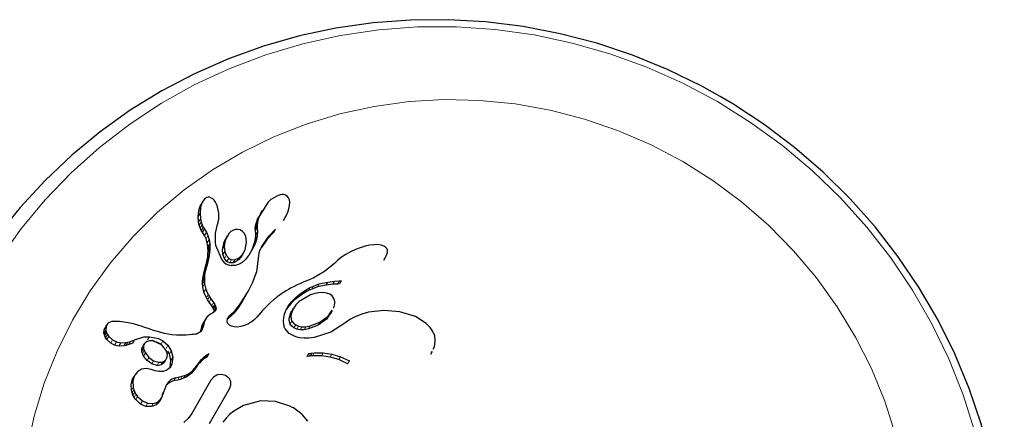
# Model space of a CAD drawing. Units: inches. Extents: x -1624 to -998, y -242 to 287.
# Drawn here: x -1427 to -1422, y 91 to 93 of the extents above; entities that cross this region are included whole.
import ezdxf

# ---------------------------------------------------------------- set-up
doc = ezdxf.new("R2010")
doc.units = ezdxf.units.IN
doc.header["$MEASUREMENT"] = 0
doc.layers.add('CONTOUR', color=7, linetype='Continuous')

msp = doc.modelspace()

# ---------------------------------------------------------------- linework, layer by layer
at = {"layer": 'CONTOUR', "lineweight": 25}
for p, q in [((-1425.9811, 92.0486), (-1425.9868, 92.0385)), ((-1425.9753, 92.0557), (-1425.9811, 92.0486)), ((-1425.9693, 92.0608), (-1425.9753, 92.0557)), ((-1425.964, 92.0637), (-1425.9693, 92.0608)), ((-1425.9577, 92.0653), (-1425.964, 92.0637)), ((-1425.9516, 92.0653), (-1425.9577, 92.0653)), ((-1425.9439, 92.0632), (-1425.9516, 92.0653)), ((-1425.9356, 92.0582), (-1425.9439, 92.0632)), ((-1425.9289, 92.0518), (-1425.9356, 92.0582)), ((-1425.9219, 92.042), (-1425.9289, 92.0518)), ((-1425.6062, 92.0777), (-1425.6171, 92.0741)), ((-1425.5972, 92.0791), (-1425.6062, 92.0777)), ((-1425.5884, 92.0787), (-1425.5972, 92.0791)), ((-1425.5804, 92.0765), (-1425.5884, 92.0787)), ((-1425.5721, 92.0713), (-1425.5804, 92.0765)), ((-1425.5654, 92.0628), (-1425.5721, 92.0713)), ((-1425.5616, 92.0531), (-1425.5654, 92.0628)), ((-1425.5599, 92.0397), (-1425.5616, 92.0531)), ((-1426.0064, 91.9724), (-1426.0035, 91.9992)), ((-1426.0035, 91.9992), (-1426.0002, 92.0119)), ((-1426.0002, 92.0119), (-1425.9961, 92.0223)), ((-1425.9943, 92.0153), (-1425.9972, 91.9884)), ((-1425.9961, 92.0223), (-1425.9905, 92.0325)), ((-1425.9909, 92.028), (-1425.9943, 92.0153)), ((-1425.9838, 92.0444), (-1425.9932, 92.028)), ((-1425.9868, 92.0385), (-1425.9909, 92.028)), ((-1425.9165, 92.0315), (-1425.9219, 92.042)), ((-1425.9117, 92.0183), (-1425.9165, 92.0315)), ((-1425.9083, 92.0044), (-1425.9117, 92.0183)), ((-1425.9061, 91.9888), (-1425.9083, 92.0044)), ((-1425.6654, 92.0413), (-1425.708, 91.9747)), ((-1425.6951, 92.0009), (-1425.7041, 91.9853)), ((-1425.5696, 91.9928), (-1425.564, 92.0095)), ((-1425.564, 92.0095), (-1425.5606, 92.026)), ((-1425.5606, 92.026), (-1425.5599, 92.0397)), ((-1426.0043, 91.9438), (-1426.0064, 91.9724)), ((-1425.9972, 91.9884), (-1425.995, 91.9598)), ((-1425.995, 91.9598), (-1425.9917, 91.9447)), ((-1425.9084, 91.9449), (-1425.9063, 91.9588)), ((-1425.9063, 91.9588), (-1425.9055, 91.9736)), ((-1425.9055, 91.9736), (-1425.9061, 91.9888)), ((-1425.7228, 91.943), (-1425.717, 91.9591)), ((-1425.7139, 91.9585), (-1425.7173, 91.9442)), ((-1425.717, 91.9591), (-1425.7014, 91.9836)), ((-1425.708, 91.9747), (-1425.7139, 91.9585)), ((-1425.5912, 91.9516), (-1425.5822, 91.967)), ((-1425.5825, 91.9671), (-1425.5781, 91.9745)), ((-1425.5781, 91.9745), (-1425.5696, 91.9928)), ((-1426.0009, 91.9288), (-1426.0043, 91.9438)), ((-1425.9966, 91.9159), (-1426.0009, 91.9288)), ((-1425.9909, 91.9039), (-1425.9966, 91.9159)), ((-1425.9917, 91.9447), (-1425.9874, 91.9318)), ((-1425.985, 91.8949), (-1425.9909, 91.9039)), ((-1425.9874, 91.9318), (-1425.9818, 91.9198)), ((-1425.9851, 91.8947), (-1425.9759, 91.9106)), ((-1425.9818, 91.9198), (-1425.9758, 91.9107)), ((-1425.9758, 91.9107), (-1425.9759, 91.9106)), ((-1425.9759, 91.9106), (-1425.9662, 91.895)), ((-1425.9218, 91.8907), (-1425.9116, 91.9325)), ((-1425.9117, 91.9325), (-1425.9084, 91.9449)), ((-1425.8014, 91.9061), (-1425.8146, 91.9086)), ((-1425.7898, 91.8994), (-1425.8014, 91.9061)), ((-1425.7279, 91.9146), (-1425.7263, 91.9286)), ((-1425.7275, 91.9031), (-1425.7279, 91.9146)), ((-1425.7277, 91.903), (-1425.7187, 91.9185)), ((-1425.7258, 91.8841), (-1425.7277, 91.903)), ((-1425.7263, 91.9286), (-1425.7228, 91.943)), ((-1425.7173, 91.9442), (-1425.7189, 91.9301)), ((-1425.7189, 91.9301), (-1425.7185, 91.9186)), ((-1425.7187, 91.9185), (-1425.7169, 91.8995)), ((-1425.6618, 91.8764), (-1425.6292, 91.9105)), ((-1425.6381, 91.8951), (-1425.6292, 91.9105)), ((-1425.6292, 91.9105), (-1425.6293, 91.9105)), ((-1425.9753, 91.8792), (-1425.9851, 91.8947)), ((-1425.9677, 91.8632), (-1425.9753, 91.8792)), ((-1425.9616, 91.8436), (-1425.9677, 91.8632)), ((-1425.9662, 91.895), (-1425.9586, 91.879)), ((-1425.9586, 91.879), (-1425.9525, 91.8593)), ((-1425.9525, 91.8593), (-1425.9498, 91.8403)), ((-1425.9221, 91.8462), (-1425.9218, 91.8907)), ((-1425.8644, 91.8769), (-1425.8735, 91.8612)), ((-1425.7815, 91.8902), (-1425.7898, 91.8994)), ((-1425.7747, 91.8766), (-1425.7815, 91.8902)), ((-1425.7701, 91.846), (-1425.7747, 91.8766)), ((-1425.7329, 91.8385), (-1425.7276, 91.8614)), ((-1425.7276, 91.8614), (-1425.7258, 91.8841)), ((-1425.7187, 91.8769), (-1425.724, 91.8539)), ((-1425.7169, 91.8995), (-1425.7187, 91.8769)), ((-1425.6707, 91.861), (-1425.6972, 91.8214)), ((-1425.6958, 91.8256), (-1425.6618, 91.8764)), ((-1425.6381, 91.8951), (-1425.6707, 91.861)), ((-1425.9588, 91.8246), (-1425.9616, 91.8436)), ((-1425.9584, 91.816), (-1425.9588, 91.8246)), ((-1425.9582, 91.8078), (-1425.9584, 91.816)), ((-1425.9583, 91.8), (-1425.9582, 91.8078)), ((-1425.9495, 91.8081), (-1425.9506, 91.7944)), ((-1425.9498, 91.8403), (-1425.9493, 91.8316)), ((-1425.9493, 91.8156), (-1425.9495, 91.8081)), ((-1425.9493, 91.8316), (-1425.9492, 91.8234)), ((-1425.9492, 91.8234), (-1425.9493, 91.8156)), ((-1425.886, 91.786), (-1425.8883, 91.8098)), ((-1425.8793, 91.8253), (-1425.877, 91.8015)), ((-1425.7835, 91.7976), (-1425.7776, 91.8101)), ((-1425.7776, 91.8101), (-1425.7701, 91.846)), ((-1425.7333, 91.8295), (-1425.7555, 91.788)), ((-1425.7529, 91.794), (-1425.7421, 91.8141)), ((-1425.7421, 91.8141), (-1425.7329, 91.8385)), ((-1425.724, 91.8539), (-1425.7333, 91.8295)), ((-1425.7052, 91.8057), (-1425.7028, 91.8115)), ((-1425.7028, 91.8115), (-1425.6998, 91.818)), ((-1425.6998, 91.818), (-1425.6958, 91.8256)), ((-1425.2399, 91.8108), (-1425.2634, 91.7997)), ((-1425.2165, 91.8198), (-1425.2399, 91.8108)), ((-1425.1929, 91.827), (-1425.2165, 91.8198)), ((-1425.1717, 91.8317), (-1425.1929, 91.827)), ((-1425.1498, 91.8344), (-1425.1717, 91.8317)), ((-1425.1324, 91.8346), (-1425.1498, 91.8344)), ((-1425.1147, 91.8322), (-1425.1324, 91.8346)), ((-1425.1023, 91.8279), (-1425.1147, 91.8322)), ((-1425.0932, 91.8219), (-1425.1023, 91.8279)), ((-1425.0875, 91.8153), (-1425.0932, 91.8219)), ((-1425.0846, 91.8071), (-1425.0875, 91.8153)), ((-1425.0844, 91.7962), (-1425.0846, 91.8071)), ((-1425.9634, 91.7546), (-1425.9614, 91.7656)), ((-1425.9614, 91.7656), (-1425.9596, 91.7788)), ((-1425.9596, 91.7788), (-1425.9585, 91.7924)), ((-1425.9585, 91.7924), (-1425.9583, 91.8)), ((-1425.9544, 91.7701), (-1425.9572, 91.758)), ((-1425.9524, 91.7811), (-1425.9544, 91.7701)), ((-1425.9506, 91.7944), (-1425.9524, 91.7811)), ((-1425.8787, 91.7676), (-1425.886, 91.786)), ((-1425.8659, 91.7529), (-1425.8787, 91.7676)), ((-1425.877, 91.8015), (-1425.8698, 91.7831)), ((-1425.8698, 91.7831), (-1425.857, 91.7684)), ((-1425.8074, 91.7624), (-1425.8158, 91.7554)), ((-1425.7993, 91.7716), (-1425.8074, 91.7624)), ((-1425.807, 91.7708), (-1425.7986, 91.7778)), ((-1425.7932, 91.7809), (-1425.7993, 91.7716)), ((-1425.7986, 91.7778), (-1425.7905, 91.787)), ((-1425.7932, 91.7809), (-1425.7843, 91.7963)), ((-1425.7752, 91.7628), (-1425.7915, 91.7484)), ((-1425.7905, 91.787), (-1425.7835, 91.7976)), ((-1425.7555, 91.788), (-1425.7752, 91.7628)), ((-1425.7211, 91.7043), (-1425.7111, 91.7799)), ((-1425.7111, 91.7799), (-1425.7084, 91.7946)), ((-1425.7084, 91.7946), (-1425.707, 91.8001)), ((-1425.707, 91.8001), (-1425.7052, 91.8057)), ((-1425.3257, 91.759), (-1425.3406, 91.7451)), ((-1425.3072, 91.7733), (-1425.3257, 91.759)), ((-1425.2864, 91.787), (-1425.3072, 91.7733)), ((-1425.2634, 91.7997), (-1425.2864, 91.787)), ((-1425.1014, 91.7587), (-1425.0929, 91.7735)), ((-1425.0933, 91.7738), (-1425.0882, 91.7828)), ((-1425.0882, 91.7828), (-1425.0844, 91.7962)), ((-1425.9793, 91.6943), (-1425.972, 91.7214)), ((-1425.972, 91.7214), (-1425.9682, 91.7349)), ((-1425.963, 91.737), (-1425.9703, 91.7098)), ((-1425.9682, 91.7349), (-1425.9662, 91.7424)), ((-1425.9662, 91.7424), (-1425.9634, 91.7546)), ((-1425.9592, 91.7504), (-1425.963, 91.737)), ((-1425.9572, 91.758), (-1425.9592, 91.7504)), ((-1425.8261, 91.7339), (-1425.8461, 91.7336)), ((-1425.8067, 91.7396), (-1425.8261, 91.7339)), ((-1425.7915, 91.7484), (-1425.8067, 91.7396)), ((-1425.3408, 91.7452), (-1425.3906, 91.7041)), ((-1425.9845, 91.6563), (-1425.9837, 91.6681)), ((-1425.9837, 91.6681), (-1425.9822, 91.6799)), ((-1425.9822, 91.6799), (-1425.9793, 91.6943)), ((-1425.9748, 91.6836), (-1425.9756, 91.6717)), ((-1425.9756, 91.6717), (-1425.9756, 91.6584)), ((-1425.9733, 91.6954), (-1425.9748, 91.6836)), ((-1425.9703, 91.7098), (-1425.9733, 91.6954)), ((-1425.741, 91.6491), (-1425.7211, 91.7043)), ((-1425.4615, 91.6647), (-1425.4767, 91.6589)), ((-1425.4454, 91.672), (-1425.4615, 91.6647)), ((-1425.3906, 91.7041), (-1425.4454, 91.672)), ((-1425.9845, 91.643), (-1425.9845, 91.6563)), ((-1425.9835, 91.6285), (-1425.9845, 91.643)), ((-1425.978, 91.6025), (-1425.9835, 91.6285)), ((-1425.9756, 91.6584), (-1425.9746, 91.6439)), ((-1425.9746, 91.6439), (-1425.9692, 91.6179)), ((-1425.9692, 91.6179), (-1425.9571, 91.5908)), ((-1425.7634, 91.6069), (-1425.741, 91.6491)), ((-1425.5656, 91.6164), (-1425.5781, 91.6091)), ((-1425.5524, 91.6238), (-1425.5656, 91.6164)), ((-1425.5385, 91.6312), (-1425.5524, 91.6238)), ((-1425.5238, 91.6385), (-1425.5385, 91.6312)), ((-1425.5083, 91.6459), (-1425.5238, 91.6385)), ((-1425.4919, 91.6532), (-1425.5083, 91.6459)), ((-1425.4767, 91.6589), (-1425.4919, 91.6532)), ((-1425.4876, 91.6099), (-1425.4746, 91.6177)), ((-1425.4746, 91.6177), (-1425.46, 91.6256)), ((-1425.4531, 91.6183), (-1425.4686, 91.6108)), ((-1425.46, 91.6256), (-1425.4446, 91.6331)), ((-1425.4245, 91.6287), (-1425.4531, 91.6183)), ((-1425.4446, 91.6331), (-1425.416, 91.6435)), ((-1425.383, 91.6375), (-1425.4245, 91.6287)), ((-1425.416, 91.6435), (-1425.3744, 91.6523)), ((-1425.383, 91.6375), (-1425.3744, 91.6523)), ((-1425.3508, 91.6414), (-1425.383, 91.6375)), ((-1425.3744, 91.6523), (-1425.3422, 91.6561)), ((-1425.3508, 91.6414), (-1425.3422, 91.6561)), ((-1425.327, 91.6429), (-1425.3508, 91.6414)), ((-1425.3422, 91.6561), (-1425.3185, 91.6577)), ((-1425.3173, 91.6436), (-1425.327, 91.6429)), ((-1425.3185, 91.6577), (-1425.3088, 91.6583)), ((-1425.966, 91.5755), (-1425.978, 91.6025)), ((-1425.9605, 91.5664), (-1425.966, 91.5755)), ((-1425.9527, 91.5549), (-1425.9605, 91.5664)), ((-1425.9571, 91.5908), (-1425.9516, 91.5817)), ((-1425.9516, 91.5817), (-1425.9439, 91.5702)), ((-1425.9439, 91.5702), (-1425.9313, 91.5525)), ((-1425.8001, 91.5472), (-1425.7831, 91.5732)), ((-1425.7721, 91.5918), (-1425.7918, 91.5581)), ((-1425.7918, 91.5581), (-1425.7831, 91.5732)), ((-1425.7831, 91.5732), (-1425.7634, 91.6069)), ((-1425.7721, 91.5918), (-1425.7634, 91.6069)), ((-1425.6303, 91.573), (-1425.6392, 91.5659)), ((-1425.6212, 91.58), (-1425.6303, 91.573)), ((-1425.6113, 91.5873), (-1425.6212, 91.58)), ((-1425.6009, 91.5944), (-1425.6113, 91.5873)), ((-1425.5898, 91.6018), (-1425.6009, 91.5944)), ((-1425.5781, 91.6091), (-1425.5898, 91.6018)), ((-1425.544, 91.5644), (-1425.5373, 91.5711)), ((-1425.5292, 91.5713), (-1425.5378, 91.5638)), ((-1425.5373, 91.5711), (-1425.5293, 91.5787)), ((-1425.5293, 91.5787), (-1425.5206, 91.5861)), ((-1425.5191, 91.5792), (-1425.5292, 91.5713)), ((-1425.5206, 91.5861), (-1425.5106, 91.5941)), ((-1425.5084, 91.587), (-1425.5191, 91.5792)), ((-1425.5106, 91.5941), (-1425.4998, 91.6018)), ((-1425.4961, 91.5951), (-1425.5084, 91.587)), ((-1425.4998, 91.6018), (-1425.4876, 91.6099)), ((-1425.4831, 91.6029), (-1425.4961, 91.5951)), ((-1425.4686, 91.6108), (-1425.4831, 91.6029)), ((-1425.4379, 91.5966), (-1425.4597, 91.5894)), ((-1425.4176, 91.6003), (-1425.4379, 91.5966)), ((-1425.3973, 91.601), (-1425.4176, 91.6003)), ((-1425.3806, 91.5986), (-1425.3973, 91.601)), ((-1425.3649, 91.5928), (-1425.3806, 91.5986)), ((-1425.3534, 91.5846), (-1425.3649, 91.5928)), ((-1425.345, 91.5731), (-1425.3534, 91.5846)), ((-1425.3406, 91.5585), (-1425.345, 91.5731)), ((-1425.9401, 91.5373), (-1425.9527, 91.5549)), ((-1425.934, 91.5279), (-1425.9401, 91.5373)), ((-1425.9309, 91.522), (-1425.934, 91.5279)), ((-1425.9313, 91.5525), (-1425.9252, 91.5431)), ((-1425.9282, 91.5142), (-1425.9309, 91.522)), ((-1425.9252, 91.5431), (-1425.9221, 91.5372)), ((-1425.9221, 91.5372), (-1425.9195, 91.5294)), ((-1425.919, 91.5235), (-1425.9207, 91.517)), ((-1425.9195, 91.5294), (-1425.919, 91.5235)), ((-1425.8257, 91.5143), (-1425.8143, 91.5279)), ((-1425.8088, 91.5321), (-1425.823, 91.5128)), ((-1425.823, 91.5128), (-1425.8143, 91.5279)), ((-1425.8143, 91.5279), (-1425.8001, 91.5472)), ((-1425.7918, 91.5581), (-1425.8088, 91.5321)), ((-1425.8088, 91.5321), (-1425.8001, 91.5472)), ((-1425.6802, 91.5275), (-1425.6923, 91.5143)), ((-1425.669, 91.539), (-1425.6802, 91.5275)), ((-1425.6544, 91.5528), (-1425.669, 91.539)), ((-1425.6392, 91.5659), (-1425.6544, 91.5528)), ((-1425.5788, 91.5139), (-1425.5692, 91.5323)), ((-1425.5777, 91.5175), (-1425.5692, 91.5323)), ((-1425.5681, 91.5314), (-1425.5745, 91.5222)), ((-1425.5692, 91.5323), (-1425.5596, 91.5462)), ((-1425.5681, 91.5314), (-1425.5596, 91.5462)), ((-1425.5637, 91.537), (-1425.5681, 91.5314)), ((-1425.5588, 91.5428), (-1425.5637, 91.537)), ((-1425.5596, 91.5462), (-1425.5551, 91.5518)), ((-1425.5526, 91.5495), (-1425.5588, 91.5428)), ((-1425.5551, 91.5518), (-1425.5502, 91.5576)), ((-1425.5459, 91.5563), (-1425.5526, 91.5495)), ((-1425.5428, 91.5246), (-1425.5513, 91.5098)), ((-1425.5502, 91.5576), (-1425.544, 91.5644)), ((-1425.5378, 91.5638), (-1425.5459, 91.5563)), ((-1425.9677, 91.4765), (-1425.9727, 91.4681)), ((-1425.9617, 91.4837), (-1425.9677, 91.4765)), ((-1425.9533, 91.491), (-1425.9617, 91.4837)), ((-1425.9425, 91.4978), (-1425.9533, 91.491)), ((-1425.9366, 91.5012), (-1425.9425, 91.4978)), ((-1425.9321, 91.5042), (-1425.9366, 91.5012)), ((-1425.928, 91.5075), (-1425.9321, 91.5042)), ((-1425.9278, 91.5083), (-1425.9282, 91.5142)), ((-1425.9249, 91.5106), (-1425.928, 91.5075)), ((-1425.9207, 91.517), (-1425.9249, 91.5106)), ((-1425.8654, 91.4636), (-1425.8641, 91.4708)), ((-1425.8648, 91.4713), (-1425.8605, 91.4789)), ((-1425.8641, 91.4708), (-1425.8605, 91.4789)), ((-1425.857, 91.4782), (-1425.862, 91.4732)), ((-1425.8605, 91.4789), (-1425.8574, 91.4834)), ((-1425.8574, 91.4834), (-1425.8533, 91.4883)), ((-1425.8507, 91.4835), (-1425.857, 91.4782)), ((-1425.8533, 91.4883), (-1425.8483, 91.4932)), ((-1425.8507, 91.4835), (-1425.842, 91.4986)), ((-1425.8428, 91.4905), (-1425.8507, 91.4835)), ((-1425.8483, 91.4932), (-1425.842, 91.4986)), ((-1425.8428, 91.4905), (-1425.8341, 91.5056)), ((-1425.8344, 91.4993), (-1425.8428, 91.4905)), ((-1425.842, 91.4986), (-1425.8341, 91.5056)), ((-1425.8344, 91.4993), (-1425.8257, 91.5143)), ((-1425.823, 91.5128), (-1425.8344, 91.4993)), ((-1425.8341, 91.5056), (-1425.8257, 91.5143)), ((-1425.7266, 91.475), (-1425.735, 91.4669)), ((-1425.7212, 91.4809), (-1425.7266, 91.475)), ((-1425.7109, 91.4928), (-1425.7212, 91.4809)), ((-1425.6923, 91.5143), (-1425.7109, 91.4928)), ((-1425.5903, 91.4636), (-1425.589, 91.4794)), ((-1425.589, 91.4794), (-1425.5855, 91.4956)), ((-1425.5855, 91.4956), (-1425.5788, 91.5139)), ((-1425.3812, 91.4721), (-1425.4217, 91.4419)), ((-1425.4132, 91.4565), (-1425.3727, 91.4867)), ((-1425.3613, 91.5007), (-1425.3812, 91.4721)), ((-1425.3727, 91.4867), (-1425.3529, 91.5153)), ((-1425.3599, 91.4997), (-1425.3514, 91.5143)), ((-1425.2643, 91.4716), (-1425.2855, 91.4567)), ((-1425.2384, 91.4852), (-1425.2643, 91.4716)), ((-1425.2096, 91.4964), (-1425.2384, 91.4852)), ((-1425.1771, 91.5054), (-1425.2096, 91.4964)), ((-1425.101, 91.5143), (-1425.1771, 91.5054)), ((-1425.0236, 91.5078), (-1425.101, 91.5143)), ((-1424.9483, 91.4845), (-1425.0236, 91.5078)), ((-1424.8955, 91.4511), (-1424.9483, 91.4845)), ((-1426.4643, 91.4201), (-1426.4614, 91.4271)), ((-1426.4522, 91.4432), (-1426.4615, 91.4271)), ((-1426.4551, 91.4362), (-1426.4561, 91.4177)), ((-1426.4426, 91.4532), (-1426.4485, 91.4482)), ((-1426.4349, 91.4571), (-1426.4426, 91.4532)), ((-1426.4261, 91.4595), (-1426.4349, 91.4571)), ((-1426.4145, 91.4606), (-1426.4261, 91.4595)), ((-1426.4019, 91.4605), (-1426.4145, 91.4606)), ((-1426.389, 91.4596), (-1426.4019, 91.4605)), ((-1426.3576, 91.4553), (-1426.389, 91.4596)), ((-1426.3374, 91.4515), (-1426.3576, 91.4553)), ((-1426.3163, 91.4465), (-1426.3374, 91.4515)), ((-1426.2995, 91.4419), (-1426.3163, 91.4465)), ((-1426.2793, 91.4356), (-1426.2995, 91.4419)), ((-1426.2716, 91.4331), (-1426.2793, 91.4356)), ((-1426.2445, 91.4238), (-1426.2716, 91.4331)), ((-1426.2234, 91.4166), (-1426.2445, 91.4238)), ((-1425.9911, 91.421), (-1425.9845, 91.4453)), ((-1425.9824, 91.4362), (-1425.9888, 91.4187)), ((-1425.9845, 91.4453), (-1425.9815, 91.4529)), ((-1425.9758, 91.4605), (-1425.9824, 91.4362)), ((-1425.9815, 91.4529), (-1425.9795, 91.4562)), ((-1425.9727, 91.4681), (-1425.9758, 91.4605)), ((-1425.8649, 91.4584), (-1425.8654, 91.4636)), ((-1425.8634, 91.4537), (-1425.8649, 91.4584)), ((-1425.8612, 91.4502), (-1425.8634, 91.4537)), ((-1425.8544, 91.443), (-1425.8612, 91.4502)), ((-1425.8437, 91.4372), (-1425.8544, 91.443)), ((-1425.8312, 91.4341), (-1425.8437, 91.4372)), ((-1425.8156, 91.4333), (-1425.8312, 91.4341)), ((-1425.7988, 91.4354), (-1425.8156, 91.4333)), ((-1425.7803, 91.4407), (-1425.7988, 91.4354)), ((-1425.7612, 91.4493), (-1425.7803, 91.4407)), ((-1425.7414, 91.4618), (-1425.7612, 91.4493)), ((-1425.735, 91.4669), (-1425.7414, 91.4618)), ((-1425.5902, 91.4568), (-1425.5903, 91.4636)), ((-1425.5897, 91.4502), (-1425.5902, 91.4568)), ((-1425.5889, 91.4443), (-1425.5897, 91.4502)), ((-1425.5878, 91.4389), (-1425.5889, 91.4443)), ((-1425.5865, 91.4341), (-1425.5878, 91.4389)), ((-1425.5852, 91.43), (-1425.5865, 91.4341)), ((-1425.5837, 91.4264), (-1425.5852, 91.43)), ((-1425.5823, 91.4239), (-1425.5837, 91.4264)), ((-1425.5622, 91.4019), (-1425.5823, 91.4239)), ((-1425.526, 91.4234), (-1425.5395, 91.429)), ((-1425.531, 91.4437), (-1425.5176, 91.4381)), ((-1425.5089, 91.4203), (-1425.526, 91.4234)), ((-1425.5176, 91.4381), (-1425.5005, 91.4349)), ((-1425.5005, 91.4349), (-1425.4821, 91.435)), ((-1425.4688, 91.4238), (-1425.4906, 91.4203)), ((-1425.4821, 91.435), (-1425.4603, 91.4384)), ((-1425.4217, 91.4419), (-1425.4688, 91.4238)), ((-1425.4603, 91.4384), (-1425.4132, 91.4565)), ((-1425.2868, 91.4557), (-1425.3596, 91.4077)), ((-1425.2856, 91.4568), (-1425.2868, 91.4557)), ((-1425.2855, 91.4567), (-1425.2856, 91.4568)), ((-1424.8758, 91.4312), (-1424.8955, 91.4511)), ((-1424.8627, 91.4117), (-1424.8758, 91.4312)), ((-1426.4653, 91.4017), (-1426.4643, 91.4201)), ((-1426.4649, 91.3995), (-1426.4653, 91.4017)), ((-1426.4632, 91.3933), (-1426.4643, 91.3968)), ((-1426.4617, 91.3897), (-1426.4632, 91.3933)), ((-1426.4569, 91.3805), (-1426.4617, 91.3897)), ((-1426.4505, 91.3718), (-1426.4569, 91.3805)), ((-1426.4561, 91.4177), (-1426.4557, 91.4155)), ((-1426.4557, 91.4155), (-1426.455, 91.4128)), ((-1426.455, 91.4128), (-1426.4539, 91.4093)), ((-1426.4539, 91.4093), (-1426.4525, 91.4057)), ((-1426.4525, 91.4057), (-1426.4477, 91.3965)), ((-1426.4477, 91.3965), (-1426.4413, 91.3877)), ((-1426.4413, 91.3877), (-1426.423, 91.371)), ((-1426.2101, 91.4124), (-1426.2234, 91.4166)), ((-1426.1697, 91.4017), (-1426.2101, 91.4124)), ((-1426.1344, 91.3958), (-1426.1697, 91.4017)), ((-1426.1124, 91.394), (-1426.1344, 91.3958)), ((-1426.0893, 91.3933), (-1426.1124, 91.394)), ((-1426.077, 91.3934), (-1426.0893, 91.3933)), ((-1426.0641, 91.394), (-1426.077, 91.3934)), ((-1426.0508, 91.3949), (-1426.0641, 91.394)), ((-1426.0367, 91.3962), (-1426.0508, 91.3949)), ((-1426.029, 91.3969), (-1426.0367, 91.3962)), ((-1426.0225, 91.3979), (-1426.029, 91.3969)), ((-1426.0164, 91.3993), (-1426.0225, 91.3979)), ((-1426.0112, 91.4009), (-1426.0164, 91.3993)), ((-1426.0023, 91.4049), (-1426.0112, 91.4009)), ((-1425.9956, 91.4097), (-1426.0023, 91.4049)), ((-1425.9888, 91.4187), (-1425.9956, 91.4097)), ((-1425.995, 91.4105), (-1425.9911, 91.421)), ((-1425.5307, 91.3858), (-1425.5622, 91.4019)), ((-1425.512, 91.3812), (-1425.5307, 91.3858)), ((-1425.4903, 91.3788), (-1425.512, 91.3812)), ((-1425.4906, 91.4203), (-1425.5089, 91.4203)), ((-1425.4673, 91.379), (-1425.4903, 91.3788)), ((-1425.4413, 91.382), (-1425.4673, 91.379)), ((-1425.3596, 91.4077), (-1425.4413, 91.382)), ((-1424.8541, 91.39), (-1424.8627, 91.4117)), ((-1424.8509, 91.3665), (-1424.8541, 91.39)), ((-1426.4322, 91.3551), (-1426.4505, 91.3718)), ((-1426.4133, 91.3451), (-1426.4322, 91.3551)), ((-1426.423, 91.371), (-1426.4041, 91.3609)), ((-1426.3919, 91.3404), (-1426.4133, 91.3451)), ((-1426.4041, 91.3609), (-1426.3828, 91.3562)), ((-1426.3684, 91.3414), (-1426.3919, 91.3404)), ((-1426.3828, 91.3562), (-1426.3593, 91.3572)), ((-1426.3584, 91.3436), (-1426.3684, 91.3414)), ((-1426.3593, 91.3572), (-1426.3493, 91.3593)), ((-1426.3447, 91.3479), (-1426.3584, 91.3436)), ((-1426.3493, 91.3593), (-1426.3357, 91.3636)), ((-1426.3447, 91.3479), (-1426.3357, 91.3636)), ((-1426.3253, 91.3555), (-1426.3447, 91.3479)), ((-1426.3357, 91.3636), (-1426.3163, 91.3712)), ((-1426.3253, 91.3555), (-1426.3163, 91.3712)), ((-1426.3253, 91.3554), (-1426.3253, 91.3555)), ((-1426.3163, 91.3712), (-1426.3162, 91.3711)), ((-1426.2813, 91.3232), (-1426.2796, 91.3321)), ((-1426.2796, 91.3321), (-1426.2775, 91.3364)), ((-1426.2687, 91.352), (-1426.2777, 91.3365)), ((-1426.2706, 91.3477), (-1426.2723, 91.3387)), ((-1426.2723, 91.3387), (-1426.2718, 91.3291)), ((-1426.2718, 91.3291), (-1426.2692, 91.3194)), ((-1426.2429, 91.3657), (-1426.2485, 91.365)), ((-1426.2366, 91.3658), (-1426.2429, 91.3657)), ((-1426.2315, 91.3654), (-1426.2366, 91.3658)), ((-1426.1778, 91.3656), (-1426.1535, 91.3442)), ((-1426.1535, 91.3442), (-1426.1375, 91.3179)), ((-1424.8614, 91.3248), (-1424.8554, 91.3369)), ((-1424.8554, 91.3369), (-1424.8509, 91.3665)), ((-1426.2808, 91.3136), (-1426.2813, 91.3232)), ((-1426.2781, 91.3038), (-1426.2808, 91.3136)), ((-1426.2724, 91.2918), (-1426.2781, 91.3038)), ((-1426.2549, 91.2696), (-1426.2724, 91.2918)), ((-1426.2692, 91.3194), (-1426.2635, 91.3073)), ((-1426.2635, 91.3073), (-1426.246, 91.2851)), ((-1426.246, 91.2851), (-1426.2236, 91.2694)), ((-1426.1692, 91.2641), (-1426.1604, 91.2794)), ((-1426.1563, 91.3018), (-1426.1618, 91.3189)), ((-1426.1571, 91.2875), (-1426.1563, 91.3018)), ((-1426.1463, 91.3026), (-1426.1541, 91.3154)), ((-1426.1393, 91.2711), (-1426.1463, 91.3026)), ((-1426.1375, 91.3179), (-1426.1304, 91.2864)), ((-1426.1304, 91.2864), (-1426.1344, 91.2523)), ((-1425.99, 91.2747), (-1425.9832, 91.2816)), ((-1425.9832, 91.2816), (-1425.9766, 91.2875)), ((-1425.9725, 91.2821), (-1425.9787, 91.2777)), ((-1425.9766, 91.2875), (-1425.9701, 91.2927)), ((-1425.9664, 91.2859), (-1425.9725, 91.2821)), ((-1425.9701, 91.2927), (-1425.9639, 91.2971)), ((-1425.9608, 91.2889), (-1425.9664, 91.2859)), ((-1425.9639, 91.2971), (-1425.9578, 91.3009)), ((-1425.9578, 91.3009), (-1425.9522, 91.3039)), ((-1425.4657, 91.2908), (-1425.4763, 91.2892)), ((-1425.4679, 91.3038), (-1425.4573, 91.3054)), ((-1425.4588, 91.2916), (-1425.4657, 91.2908)), ((-1425.4491, 91.2926), (-1425.4588, 91.2916)), ((-1425.4573, 91.3054), (-1425.4505, 91.3062)), ((-1425.4505, 91.3062), (-1425.4407, 91.3071)), ((-1425.4053, 91.2931), (-1425.4491, 91.2926)), ((-1425.4407, 91.3071), (-1425.3969, 91.3076)), ((-1425.3632, 91.2872), (-1425.4053, 91.2931)), ((-1425.3969, 91.3076), (-1425.3549, 91.3016)), ((-1425.3213, 91.2744), (-1425.3632, 91.2872)), ((-1425.3549, 91.3016), (-1425.313, 91.2888)), ((-1425.313, 91.2888), (-1425.2697, 91.2682)), ((-1424.8731, 91.3015), (-1424.8649, 91.3157)), ((-1424.8698, 91.3079), (-1424.8657, 91.3162)), ((-1426.2602, 91.2311), (-1426.2823, 91.2274)), ((-1426.2353, 91.2265), (-1426.2602, 91.2311)), ((-1426.2325, 91.254), (-1426.2549, 91.2696)), ((-1426.2065, 91.2462), (-1426.2325, 91.254)), ((-1426.2236, 91.2694), (-1426.1976, 91.2615)), ((-1426.1869, 91.2484), (-1426.178, 91.2637)), ((-1426.1432, 91.2371), (-1426.1393, 91.2711)), ((-1426.0324, 91.2217), (-1426.0219, 91.233)), ((-1426.0193, 91.2331), (-1426.0306, 91.2179)), ((-1426.0219, 91.233), (-1426.0106, 91.2482)), ((-1426.0124, 91.243), (-1426.0193, 91.2331)), ((-1426.0055, 91.2518), (-1426.0124, 91.243)), ((-1426.0106, 91.2482), (-1426.0037, 91.2581)), ((-1425.9987, 91.2596), (-1426.0055, 91.2518)), ((-1426.0037, 91.2581), (-1425.9968, 91.2669)), ((-1425.9919, 91.2665), (-1425.9987, 91.2596)), ((-1425.9968, 91.2669), (-1425.99, 91.2747)), ((-1425.9853, 91.2725), (-1425.9919, 91.2665)), ((-1425.9787, 91.2777), (-1425.9853, 91.2725)), ((-1425.278, 91.2538), (-1425.3213, 91.2744)), ((-1426.3264, 91.1789), (-1426.3231, 91.1837)), ((-1426.3174, 91.1944), (-1426.3242, 91.1696)), ((-1426.3147, 91.1995), (-1426.3237, 91.1841)), ((-1426.2354, 91.2266), (-1426.2354, 91.2265)), ((-1426.215, 91.2195), (-1426.2354, 91.2266)), ((-1426.2354, 91.2265), (-1426.2353, 91.2265)), ((-1426.1968, 91.2166), (-1426.215, 91.2195)), ((-1426.178, 91.2175), (-1426.1968, 91.2166)), ((-1426.1623, 91.2222), (-1426.178, 91.2175)), ((-1426.1169, 91.1858), (-1426.0967, 91.1902)), ((-1426.0967, 91.1902), (-1426.0838, 91.1935)), ((-1426.0771, 91.1837), (-1426.0926, 91.1784)), ((-1426.0838, 91.1935), (-1426.0684, 91.1988)), ((-1426.0649, 91.1894), (-1426.0771, 91.1837)), ((-1426.0684, 91.1988), (-1426.0562, 91.2045)), ((-1426.0526, 91.1971), (-1426.0649, 91.1894)), ((-1426.0562, 91.2045), (-1426.0439, 91.2122)), ((-1426.0411, 91.2066), (-1426.0526, 91.1971)), ((-1426.0439, 91.2122), (-1426.0324, 91.2217)), ((-1426.0306, 91.2179), (-1426.0411, 91.2066)), ((-1425.9315, 91.1893), (-1425.9441, 91.1742)), ((-1425.9154, 91.1989), (-1425.9315, 91.1893)), ((-1425.8731, 91.1967), (-1425.895, 91.2021)), ((-1425.8562, 91.1843), (-1425.8731, 91.1967)), ((-1426.3332, 91.1541), (-1426.3264, 91.1789)), ((-1426.3316, 91.1246), (-1426.3332, 91.1541)), ((-1426.3242, 91.1696), (-1426.3227, 91.1401)), ((-1426.3227, 91.1401), (-1426.3195, 91.1281)), ((-1426.1054, 91.175), (-1426.1257, 91.1707)), ((-1426.0926, 91.1784), (-1426.1054, 91.175)), ((-1425.9441, 91.1742), (-1426.0377, 91.0122)), ((-1425.8533, 91.1322), (-1425.8466, 91.1508)), ((-1425.8466, 91.1508), (-1425.8474, 91.1681)), ((-1426.3285, 91.1126), (-1426.3316, 91.1246)), ((-1426.324, 91.1012), (-1426.3285, 91.1126)), ((-1426.3184, 91.0907), (-1426.324, 91.1012)), ((-1426.3195, 91.1281), (-1426.3151, 91.1167)), ((-1426.3107, 91.0798), (-1426.3184, 91.0907)), ((-1426.3151, 91.1167), (-1426.3095, 91.1062)), ((-1426.3095, 91.1062), (-1426.3019, 91.0952)), ((-1426.3019, 91.0952), (-1426.2781, 91.0731)), ((-1426.1921, 91.0741), (-1426.1834, 91.0893)), ((-1426.1834, 91.0893), (-1426.1729, 91.1183)), ((-1426.1816, 91.1029), (-1426.1728, 91.1181)), ((-1426.1729, 91.1183), (-1426.1728, 91.1181)), ((-1425.9508, 90.9633), (-1425.8533, 91.1322)), ((-1426.2869, 91.0577), (-1426.3107, 91.0798)), ((-1426.2617, 91.0465), (-1426.2869, 91.0577)), ((-1426.2781, 91.0731), (-1426.2529, 91.0619)), ((-1425.6302, 91.0711), (-1425.7012, 91.0736)), ((-1425.5602, 91.048), (-1425.6302, 91.0711)), ((-1425.5424, 91.039), (-1425.5475, 91.0418)), ((-1425.5354, 91.0346), (-1425.5424, 91.039)), ((-1426.0377, 91.0122), (-1426.0555, 90.9875)), ((-1425.8528, 91.0065), (-1425.8701, 90.9895)), ((-1425.8328, 91.0229), (-1425.8528, 91.0065)), ((-1425.5004, 91.0075), (-1425.5354, 91.0346)), ((-1425.4718, 90.9746), (-1425.5004, 91.0075)), ((-1426.0555, 90.9875), (-1426.0765, 90.9681)), ((-1425.8701, 90.9895), (-1425.8858, 90.9705))]:
    msp.add_line(p, q, dxfattribs=at)
at = {"layer": 'CONTOUR', "lineweight": 18}
for p, q in [((-1426.0035, 91.9992), (-1425.9943, 92.0153)), ((-1426.0002, 92.0119), (-1425.9909, 92.028)), ((-1425.9961, 92.0223), (-1425.9868, 92.0385)), ((-1426.0064, 91.9724), (-1425.9972, 91.9884)), ((-1426.0043, 91.9438), (-1425.995, 91.9598)), ((-1425.7228, 91.943), (-1425.7139, 91.9585)), ((-1425.717, 91.9591), (-1425.708, 91.9747)), ((-1426.0009, 91.9288), (-1425.9917, 91.9447)), ((-1425.9966, 91.9159), (-1425.9874, 91.9318)), ((-1425.9909, 91.9039), (-1425.9818, 91.9198)), ((-1425.7279, 91.9146), (-1425.7189, 91.9301)), ((-1425.7263, 91.9286), (-1425.7173, 91.9442)), ((-1425.9753, 91.8792), (-1425.9662, 91.895)), ((-1425.9677, 91.8632), (-1425.9586, 91.879)), ((-1425.9616, 91.8436), (-1425.9525, 91.8593)), ((-1425.7276, 91.8614), (-1425.7187, 91.8769)), ((-1425.7258, 91.8841), (-1425.7169, 91.8995)), ((-1425.6707, 91.861), (-1425.6618, 91.8764)), ((-1425.9588, 91.8246), (-1425.9498, 91.8403)), ((-1425.9585, 91.7924), (-1425.9495, 91.8081)), ((-1425.9584, 91.816), (-1425.9493, 91.8316)), ((-1425.9583, 91.8), (-1425.9493, 91.8156)), ((-1425.9582, 91.8078), (-1425.9492, 91.8234)), ((-1425.8883, 91.8098), (-1425.8793, 91.8253)), ((-1425.7421, 91.8141), (-1425.7333, 91.8295)), ((-1425.7329, 91.8385), (-1425.724, 91.8539)), ((-1425.9634, 91.7546), (-1425.9544, 91.7701)), ((-1425.9614, 91.7656), (-1425.9524, 91.7811)), ((-1425.9596, 91.7788), (-1425.9506, 91.7944)), ((-1425.886, 91.786), (-1425.877, 91.8015)), ((-1425.8787, 91.7676), (-1425.8698, 91.7831)), ((-1425.8659, 91.7529), (-1425.857, 91.7684)), ((-1425.8521, 91.7464), (-1425.8432, 91.7618)), ((-1425.8353, 91.7466), (-1425.8265, 91.762)), ((-1425.8158, 91.7554), (-1425.807, 91.7708)), ((-1425.8074, 91.7624), (-1425.7986, 91.7778)), ((-1425.7993, 91.7716), (-1425.7905, 91.787)), ((-1425.972, 91.7214), (-1425.963, 91.737)), ((-1425.9682, 91.7349), (-1425.9592, 91.7504)), ((-1425.9662, 91.7424), (-1425.9572, 91.758)), ((-1425.9845, 91.6563), (-1425.9756, 91.6717)), ((-1425.9837, 91.6681), (-1425.9748, 91.6836)), ((-1425.9822, 91.6799), (-1425.9733, 91.6954)), ((-1425.9793, 91.6943), (-1425.9703, 91.7098)), ((-1425.9845, 91.643), (-1425.9756, 91.6584)), ((-1425.9835, 91.6285), (-1425.9746, 91.6439)), ((-1425.978, 91.6025), (-1425.9692, 91.6179)), ((-1425.4831, 91.6029), (-1425.4746, 91.6177)), ((-1425.4686, 91.6108), (-1425.46, 91.6256)), ((-1425.4531, 91.6183), (-1425.4446, 91.6331)), ((-1425.4245, 91.6287), (-1425.416, 91.6435)), ((-1425.327, 91.6429), (-1425.3185, 91.6577)), ((-1425.3173, 91.6436), (-1425.3088, 91.6583)), ((-1425.966, 91.5755), (-1425.9571, 91.5908)), ((-1425.9605, 91.5664), (-1425.9516, 91.5817)), ((-1425.9527, 91.5549), (-1425.9439, 91.5702)), ((-1425.5459, 91.5563), (-1425.5373, 91.5711)), ((-1425.5378, 91.5638), (-1425.5293, 91.5787)), ((-1425.5292, 91.5713), (-1425.5206, 91.5861)), ((-1425.5191, 91.5792), (-1425.5106, 91.5941)), ((-1425.5084, 91.587), (-1425.4998, 91.6018)), ((-1425.4961, 91.5951), (-1425.4876, 91.6099)), ((-1425.9401, 91.5373), (-1425.9313, 91.5525)), ((-1425.934, 91.5279), (-1425.9252, 91.5431)), ((-1425.9309, 91.522), (-1425.9221, 91.5372)), ((-1425.9282, 91.5142), (-1425.9195, 91.5294)), ((-1425.9278, 91.5083), (-1425.919, 91.5235)), ((-1425.5637, 91.537), (-1425.5551, 91.5518)), ((-1425.5588, 91.5428), (-1425.5502, 91.5576)), ((-1425.5526, 91.5495), (-1425.544, 91.5644)), ((-1425.9232, 91.5126), (-1425.9207, 91.517)), ((-1425.8621, 91.4753), (-1425.8574, 91.4834)), ((-1425.862, 91.4732), (-1425.8533, 91.4883)), ((-1425.857, 91.4782), (-1425.8483, 91.4932)), ((-1425.5629, 91.4744), (-1425.5543, 91.4891)), ((-1425.3812, 91.4721), (-1425.3727, 91.4867)), ((-1426.4643, 91.4201), (-1426.4551, 91.4362)), ((-1425.9911, 91.421), (-1425.9824, 91.4362)), ((-1425.9845, 91.4453), (-1425.9758, 91.4605)), ((-1425.9815, 91.4529), (-1425.9727, 91.4681)), ((-1425.5577, 91.4476), (-1425.5492, 91.4623)), ((-1425.5395, 91.429), (-1425.531, 91.4437)), ((-1425.526, 91.4234), (-1425.5176, 91.4381)), ((-1425.5089, 91.4203), (-1425.5005, 91.4349)), ((-1425.4906, 91.4203), (-1425.4821, 91.435)), ((-1425.4688, 91.4238), (-1425.4603, 91.4384)), ((-1425.4217, 91.4419), (-1425.4132, 91.4565)), ((-1426.4653, 91.4017), (-1426.4561, 91.4177)), ((-1426.4643, 91.3968), (-1426.455, 91.4128)), ((-1426.4632, 91.3933), (-1426.4539, 91.4093)), ((-1426.4617, 91.3897), (-1426.4525, 91.4057)), ((-1426.4569, 91.3805), (-1426.4477, 91.3965)), ((-1426.4505, 91.3718), (-1426.4413, 91.3877)), ((-1426.2528, 91.3707), (-1426.2438, 91.3862)), ((-1425.9941, 91.4096), (-1425.9888, 91.4187)), ((-1426.4322, 91.3551), (-1426.423, 91.371)), ((-1426.4133, 91.3451), (-1426.4041, 91.3609)), ((-1426.3919, 91.3404), (-1426.3828, 91.3562)), ((-1426.3684, 91.3414), (-1426.3593, 91.3572)), ((-1426.3584, 91.3436), (-1426.3493, 91.3593)), ((-1426.2813, 91.3232), (-1426.2723, 91.3387)), ((-1426.2808, 91.3136), (-1426.2718, 91.3291)), ((-1426.2796, 91.3321), (-1426.2706, 91.3477)), ((-1426.1867, 91.3502), (-1426.1778, 91.3656)), ((-1426.1624, 91.3289), (-1426.1535, 91.3442)), ((-1426.2781, 91.3038), (-1426.2692, 91.3194)), ((-1426.2724, 91.2918), (-1426.2635, 91.3073)), ((-1426.2549, 91.2696), (-1426.246, 91.2851)), ((-1426.1463, 91.3026), (-1426.1375, 91.3179)), ((-1426.1393, 91.2711), (-1426.1304, 91.2864)), ((-1425.9919, 91.2665), (-1425.9832, 91.2816)), ((-1425.9853, 91.2725), (-1425.9766, 91.2875)), ((-1425.9787, 91.2777), (-1425.9701, 91.2927)), ((-1425.9725, 91.2821), (-1425.9639, 91.2971)), ((-1425.9664, 91.2859), (-1425.9578, 91.3009)), ((-1425.9608, 91.2889), (-1425.9522, 91.3039)), ((-1425.4763, 91.2892), (-1425.4679, 91.3038)), ((-1425.4657, 91.2908), (-1425.4573, 91.3054)), ((-1425.4588, 91.2916), (-1425.4505, 91.3062)), ((-1425.4491, 91.2926), (-1425.4407, 91.3071)), ((-1425.4053, 91.2931), (-1425.3969, 91.3076)), ((-1425.3632, 91.2872), (-1425.3549, 91.3016)), ((-1425.3213, 91.2744), (-1425.313, 91.2888)), ((-1426.2325, 91.254), (-1426.2236, 91.2694)), ((-1426.2065, 91.2462), (-1426.1976, 91.2615)), ((-1426.1731, 91.2586), (-1426.1643, 91.2739)), ((-1426.1432, 91.2371), (-1426.1344, 91.2523)), ((-1426.0306, 91.2179), (-1426.0219, 91.233)), ((-1426.0193, 91.2331), (-1426.0106, 91.2482)), ((-1426.0124, 91.243), (-1426.0037, 91.2581)), ((-1426.0055, 91.2518), (-1425.9968, 91.2669)), ((-1425.9987, 91.2596), (-1425.99, 91.2747)), ((-1425.278, 91.2538), (-1425.2697, 91.2682)), ((-1426.3264, 91.1789), (-1426.3174, 91.1944)), ((-1426.1257, 91.1707), (-1426.1169, 91.1858)), ((-1426.1054, 91.175), (-1426.0967, 91.1902)), ((-1426.0926, 91.1784), (-1426.0838, 91.1935)), ((-1426.0771, 91.1837), (-1426.0684, 91.1988)), ((-1426.0649, 91.1894), (-1426.0562, 91.2045)), ((-1426.0526, 91.1971), (-1426.0439, 91.2122)), ((-1426.0411, 91.2066), (-1426.0324, 91.2217)), ((-1426.3332, 91.1541), (-1426.3242, 91.1696)), ((-1426.3316, 91.1246), (-1426.3227, 91.1401)), ((-1426.1586, 91.1514), (-1426.1498, 91.1666)), ((-1426.3285, 91.1126), (-1426.3195, 91.1281)), ((-1426.324, 91.1012), (-1426.3151, 91.1167)), ((-1426.3184, 91.0907), (-1426.3095, 91.1062)), ((-1426.3107, 91.0798), (-1426.3019, 91.0952)), ((-1426.2869, 91.0577), (-1426.2781, 91.0731)), ((-1426.2617, 91.0465), (-1426.2529, 91.0619)), ((-1426.234, 91.0455), (-1426.2252, 91.0607)), ((-1426.2101, 91.0551), (-1426.2013, 91.0703))]:
    msp.add_line(p, q, dxfattribs=at)
at = {"layer": 'CONTOUR', "lineweight": 25, "flags": 128}
for points in [[(-1423.4626, 92.5565), (-1423.5534, 92.6067), (-1423.7192, 92.6876), (-1423.89, 92.7574), (-1424.0648, 92.8158), (-1424.2429, 92.8625), (-1424.4235, 92.8973), (-1424.6058, 92.92), (-1424.7889, 92.9306), (-1424.972, 92.929), (-1425.1543, 92.9152), (-1425.3348, 92.8892), (-1425.5128, 92.8513), (-1425.6875, 92.8014), (-1425.858, 92.74), (-1426.0237, 92.6673), (-1426.1836, 92.5836), (-1426.3371, 92.4893), (-1426.4835, 92.3848), (-1426.6221, 92.2707), (-1426.7523, 92.1474), (-1426.8735, 92.0156), (-1426.9425, 91.9293)], [(-1422.2653, 89.229), (-1422.2136, 89.3667), (-1422.1625, 89.5383), (-1422.1233, 89.7131), (-1422.0963, 89.8905), (-1422.0816, 90.0696), (-1422.0791, 90.2495), (-1422.089, 90.4296), (-1422.1112, 90.6089), (-1422.1457, 90.7866), (-1422.1921, 90.962), (-1422.2504, 91.1342), (-1422.3203, 91.3025), (-1422.4014, 91.466), (-1422.4935, 91.6241), (-1422.596, 91.776), (-1422.7086, 91.921), (-1422.8307, 92.0585), (-1422.9617, 92.1877), (-1423.1011, 92.3082), (-1423.2482, 92.4194), (-1423.4024, 92.5207), (-1423.4626, 92.5565)], [(-1425.6171, 92.0741), (-1425.6516, 92.0542), (-1425.6654, 92.0413)], [(-1425.8883, 91.8098), (-1425.88, 91.8481), (-1425.8726, 91.8607)], [(-1425.8553, 91.8903), (-1425.8744, 91.8541), (-1425.8793, 91.8253)], [(-1425.8898, 91.759), (-1425.9196, 91.83), (-1425.9221, 91.8462)], [(-1425.857, 91.7684), (-1425.8471, 91.763), (-1425.8432, 91.7618)], [(-1425.8432, 91.7618), (-1425.8327, 91.761), (-1425.8265, 91.762)], [(-1425.8265, 91.762), (-1425.8111, 91.7681), (-1425.807, 91.7708)], [(-1425.8521, 91.7464), (-1425.8628, 91.7507), (-1425.8659, 91.7529)], [(-1425.8353, 91.7466), (-1425.846, 91.7456), (-1425.8521, 91.7464)], [(-1425.8158, 91.7554), (-1425.8305, 91.748), (-1425.8353, 91.7466)], [(-1425.4597, 91.5894), (-1425.5138, 91.5571), (-1425.5297, 91.5421)], [(-1425.5297, 91.5421), (-1425.5475, 91.5154), (-1425.5543, 91.4891)], [(-1425.3454, 91.526), (-1425.3402, 91.548), (-1425.3406, 91.5585)], [(-1425.5629, 91.4744), (-1425.5541, 91.5046), (-1425.5508, 91.5094)], [(-1425.5577, 91.4476), (-1425.5628, 91.4648), (-1425.5629, 91.4744)], [(-1425.5543, 91.4891), (-1425.5527, 91.4713), (-1425.5492, 91.4623)], [(-1426.4485, 91.4482), (-1426.4534, 91.4409), (-1426.4551, 91.4362)], [(-1425.5395, 91.429), (-1425.552, 91.4392), (-1425.5577, 91.4476)], [(-1425.5492, 91.4623), (-1425.5395, 91.4498), (-1425.531, 91.4437)], [(-1426.3162, 91.3711), (-1426.2711, 91.3848), (-1426.2438, 91.3862)], [(-1426.2438, 91.3862), (-1426.1994, 91.3769), (-1426.1778, 91.3656)], [(-1426.263, 91.3586), (-1426.2678, 91.3535), (-1426.2706, 91.3477)], [(-1426.2485, 91.365), (-1426.2578, 91.3619), (-1426.263, 91.3586)], [(-1426.1867, 91.3502), (-1426.2279, 91.3675), (-1426.2321, 91.368)], [(-1426.1889, 91.349), (-1426.2231, 91.3638), (-1426.2315, 91.3654)], [(-1426.1618, 91.3189), (-1426.1802, 91.3424), (-1426.1889, 91.349)], [(-1426.1643, 91.2739), (-1426.1587, 91.2828), (-1426.1571, 91.2875)], [(-1426.1869, 91.2484), (-1426.2, 91.2459), (-1426.2065, 91.2462)], [(-1426.1976, 91.2615), (-1426.1844, 91.262), (-1426.178, 91.2637)], [(-1426.1731, 91.2586), (-1426.1829, 91.2505), (-1426.1869, 91.2484)], [(-1426.178, 91.2637), (-1426.1674, 91.2707), (-1426.1643, 91.2739)], [(-1426.1694, 91.2642), (-1426.17, 91.2627), (-1426.1731, 91.2586)], [(-1426.1441, 91.2352), (-1426.1574, 91.2246), (-1426.1623, 91.2222)], [(-1426.1344, 91.2523), (-1426.14, 91.2403), (-1426.1441, 91.2352)], [(-1426.3022, 91.2153), (-1426.3152, 91.1986), (-1426.3174, 91.1944)], [(-1426.2823, 91.2274), (-1426.2976, 91.2191), (-1426.3022, 91.2153)], [(-1425.895, 91.2021), (-1425.9106, 91.2004), (-1425.9154, 91.1989)], [(-1425.8474, 91.1681), (-1425.8534, 91.1809), (-1425.8562, 91.1843)], [(-1426.1728, 91.1181), (-1426.1608, 91.1507), (-1426.1498, 91.1666)], [(-1426.2013, 91.0703), (-1426.1877, 91.0829), (-1426.1834, 91.0893)], [(-1426.234, 91.0455), (-1426.2565, 91.0455), (-1426.2617, 91.0465)], [(-1426.2529, 91.0619), (-1426.2307, 91.0601), (-1426.2252, 91.0607)], [(-1426.2101, 91.0551), (-1426.2266, 91.0472), (-1426.234, 91.0455)], [(-1426.2252, 91.0607), (-1426.208, 91.0663), (-1426.2013, 91.0703)], [(-1426.1921, 91.0741), (-1426.2039, 91.0599), (-1426.2101, 91.0551)], [(-1425.7012, 91.0736), (-1425.7855, 91.0505), (-1425.8328, 91.0229)], [(-1425.5475, 91.0418), (-1425.5482, 91.0421), (-1425.5602, 91.048)]]:
    msp.add_lwpolyline(points, dxfattribs=at)
at = {"layer": 'CONTOUR', "lineweight": 18, "flags": 128}
for points in [[(-1426.9786, 91.7579), (-1426.8716, 91.9087), (-1426.7536, 92.0511), (-1426.6252, 92.1845), (-1426.4871, 92.3082), (-1426.3399, 92.4214), (-1426.1845, 92.5237), (-1426.0217, 92.6145), (-1425.8522, 92.6933), (-1425.6771, 92.7596), (-1425.4971, 92.8133), (-1425.3133, 92.8539), (-1425.1266, 92.8813), (-1424.9379, 92.8952), (-1424.7483, 92.8958), (-1424.5588, 92.8829), (-1424.3702, 92.8566), (-1424.1837, 92.817), (-1424.0002, 92.7644), (-1423.8206, 92.6991), (-1423.6459, 92.6213), (-1423.477, 92.5315)], [(-1426.8413, 90.8339), (-1426.8053, 90.9986), (-1426.7559, 91.1596), (-1426.6936, 91.3158), (-1426.6187, 91.4663), (-1426.5316, 91.6101), (-1426.4331, 91.7463), (-1426.3235, 91.8741), (-1426.2038, 91.9926), (-1426.0745, 92.101), (-1425.9365, 92.1988), (-1425.7908, 92.2853), (-1425.6382, 92.3599), (-1425.4797, 92.4221), (-1425.3162, 92.4717), (-1425.1489, 92.5082), (-1424.9787, 92.5314), (-1424.8068, 92.5412), (-1424.6343, 92.5375), (-1424.4622, 92.5203), (-1424.2916, 92.4898), (-1424.1236, 92.4462), (-1423.9592, 92.3896), (-1423.7996, 92.3205), (-1423.6457, 92.2394)], [(-1423.477, 92.5315), (-1423.3148, 92.4301), (-1423.1601, 92.3177), (-1423.0137, 92.1949), (-1422.8764, 92.0622), (-1422.7489, 91.9205), (-1422.6318, 91.7704), (-1422.5259, 91.6127), (-1422.4316, 91.4482), (-1422.3494, 91.2778), (-1422.2797, 91.1024), (-1422.223, 90.9229)], [(-1423.6457, 92.2394), (-1423.4984, 92.1467), (-1423.3588, 92.0429), (-1423.2277, 91.9289), (-1423.1058, 91.8052), (-1422.9941, 91.6727), (-1422.8932, 91.5323), (-1422.8037, 91.3847), (-1422.7263, 91.2309), (-1422.6613, 91.072), (-1422.6092, 90.9088)]]:
    msp.add_lwpolyline(points, dxfattribs=at)
at = {"layer": 'CONTOUR', "lineweight": 25}
for centre, radius, start, end in [((-1425.9116, 91.9328), 0.000307, 244.8352, 274.1753), ((-1425.8168, 91.859), 0.0497, 87.402, 140.8992), ((-1425.7185, 91.9183), 0.000295, 89.6696, 128.6028), ((-1425.8404, 91.7937), 0.0604, 215.0793, 264.5247), ((-1425.3408, 91.745), 0.000242, 26.7096, 67.6546), ((-1426.1061, 91.1296), 0.0573, 100.9183, 139.7499), ((-1426.1153, 91.1152), 0.0564, 100.6364, 140.0954)]:
    msp.add_arc(centre, radius, start, end, dxfattribs=at)

doc.saveas('drawing.dxf')
